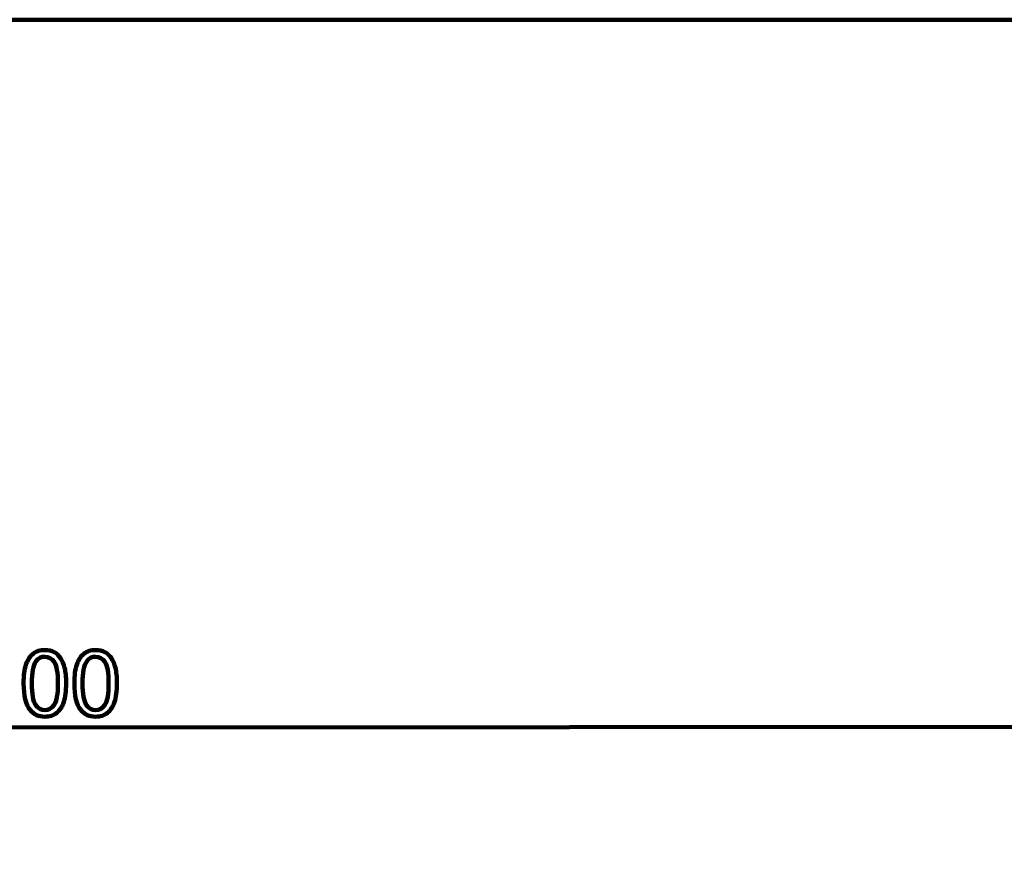
# Model space of a CAD drawing. Units: millimetres. Extents: x -7305 to 12329, y -14194 to -2339.
# Drawn here: x -44 to 1859, y -3980 to -2339 of the extents above; entities that cross this region are included whole.
import ezdxf

# ---------------------------------------------------------------- set-up
doc = ezdxf.new("R2010")
doc.units = ezdxf.units.MM
doc.header["$MEASUREMENT"] = 0
doc.layers.add('layer 1', color=7, linetype='Continuous')

msp = doc.modelspace()

# ---------------------------------------------------------------- linework, layer by layer
at = {"layer": 'layer 1', "color": 250, "lineweight": 211}
for points, knots in [([(-7305.1081, -2338.5205), (-7305.1081, -2338.5205), (12329.3337, -2338.5205), (12329.3337, -2338.5205), (12329.3337, -2338.5205), (12329.3337, -2338.5205), (12329.3337, -14193.8434), (12329.3337, -14193.8434), (12329.3337, -14193.8434), (12329.3337, -14193.8434), (-7305.1081, -14193.8434), (-7305.1081, -14193.8434), (-7305.1081, -14193.8434), (-7305.1081, -14193.8434), (-7305.1081, -2338.5205), (-7305.1081, -2338.5205)], [0, 0, 0, 0, 0.2, 0.2, 0.2, 0.2, 0.4, 0.4, 0.4, 0.4, 0.6, 0.6, 0.6, 0.6, 1, 1, 1, 1]), ([(-36.7939, -3622.0869), (-36.7939, -3607.182), (-35.2652, -3595.1288), (-32.2078, -3586.0153), (-32.2078, -3586.0153), (-29.121, -3576.8725), (-24.5642, -3569.8464), (-18.5082, -3564.9369), (-18.5082, -3564.9369), (-12.4816, -3560.0274), (-4.8675, -3557.5874), (4.3047, -3557.5874), (4.3047, -3557.5874), (11.0663, -3557.5874), (17.0047, -3558.9397), (22.1494, -3561.6737), (22.1494, -3561.6737), (27.2647, -3564.4077), (31.498, -3568.3471), (34.7906, -3573.4917), (34.7906, -3573.4917), (38.0832, -3578.607), (40.6702, -3584.8688), (42.5517, -3592.2478), (42.5517, -3592.2478), (44.4626, -3599.6267), (45.4033, -3609.5927), (45.4033, -3622.0869), (45.4033, -3622.0869), (45.4033, -3636.9035), (43.8746, -3648.898), (40.8466, -3658.0114), (40.8466, -3658.0114), (37.8186, -3667.1542), (33.2619, -3674.1803), (27.2059, -3679.1192), (27.2059, -3679.1192), (21.1792, -3684.0581), (13.5357, -3686.5276), (4.3047, -3686.5276), (4.3047, -3686.5276), (-7.8367, -3686.5276), (-17.3911, -3682.206), (-24.3291, -3673.5336), (-24.3291, -3673.5336), (-32.6487, -3662.9503), (-36.7939, -3645.8112), (-36.7939, -3622.0869)], [0, 0, 0, 0, 0.076923077, 0.076923077, 0.076923077, 0.076923077, 0.153846154, 0.153846154, 0.153846154, 0.153846154, 0.230769231, 0.230769231, 0.230769231, 0.230769231, 0.307692308, 0.307692308, 0.307692308, 0.307692308, 0.384615385, 0.384615385, 0.384615385, 0.384615385, 0.461538462, 0.461538462, 0.461538462, 0.461538462, 0.538461538, 0.538461538, 0.538461538, 0.538461538, 0.615384615, 0.615384615, 0.615384615, 0.615384615, 0.692307692, 0.692307692, 0.692307692, 0.692307692, 0.769230769, 0.769230769, 0.769230769, 0.769230769, 0.846153846, 0.846153846, 0.846153846, 0.846153846, 1, 1, 1, 1]), ([(61.3077, -3622.0869), (61.3077, -3607.182), (62.8364, -3595.1288), (65.8938, -3586.0153), (65.8938, -3586.0153), (68.9806, -3576.8725), (73.5374, -3569.8464), (79.5934, -3564.9369), (79.5934, -3564.9369), (85.62, -3560.0274), (93.2341, -3557.5874), (102.4063, -3557.5874), (102.4063, -3557.5874), (109.1679, -3557.5874), (115.1063, -3558.9397), (120.251, -3561.6737), (120.251, -3561.6737), (125.3663, -3564.4077), (129.5996, -3568.3471), (132.8922, -3573.4917), (132.8922, -3573.4917), (136.1848, -3578.607), (138.7718, -3584.8688), (140.6533, -3592.2478), (140.6533, -3592.2478), (142.5642, -3599.6267), (143.5049, -3609.5927), (143.5049, -3622.0869), (143.5049, -3622.0869), (143.5049, -3636.9035), (141.9762, -3648.898), (138.9482, -3658.0114), (138.9482, -3658.0114), (135.9202, -3667.1542), (131.3635, -3674.1803), (125.3075, -3679.1192), (125.3075, -3679.1192), (119.2808, -3684.0581), (111.6373, -3686.5276), (102.4063, -3686.5276), (102.4063, -3686.5276), (90.2649, -3686.5276), (80.7105, -3682.206), (73.7725, -3673.5336), (73.7725, -3673.5336), (65.4529, -3662.9503), (61.3077, -3645.8112), (61.3077, -3622.0869)], [0, 0, 0, 0, 0.076923077, 0.076923077, 0.076923077, 0.076923077, 0.153846154, 0.153846154, 0.153846154, 0.153846154, 0.230769231, 0.230769231, 0.230769231, 0.230769231, 0.307692308, 0.307692308, 0.307692308, 0.307692308, 0.384615385, 0.384615385, 0.384615385, 0.384615385, 0.461538462, 0.461538462, 0.461538462, 0.461538462, 0.538461538, 0.538461538, 0.538461538, 0.538461538, 0.615384615, 0.615384615, 0.615384615, 0.615384615, 0.692307692, 0.692307692, 0.692307692, 0.692307692, 0.769230769, 0.769230769, 0.769230769, 0.769230769, 0.846153846, 0.846153846, 0.846153846, 0.846153846, 1, 1, 1, 1]), ([(-20.9189, -3622.1457), (-20.9189, -3642.9301), (-18.5082, -3656.7473), (-13.6575, -3663.5676), (-13.6575, -3663.5676), (-8.8068, -3670.4174), (-2.8096, -3673.8276), (4.3047, -3673.8276), (4.3047, -3673.8276), (11.4191, -3673.8276), (17.4163, -3670.388), (22.267, -3663.5382), (22.267, -3663.5382), (27.1177, -3656.6591), (29.5283, -3642.8713), (29.5283, -3622.1457), (29.5283, -3622.1457), (29.5283, -3601.3612), (27.1177, -3587.5441), (22.267, -3580.7237), (22.267, -3580.7237), (17.4457, -3573.8739), (11.3897, -3570.4637), (4.1283, -3570.4637), (4.1283, -3570.4637), (-2.986, -3570.4637), (-8.6893, -3573.4917), (-12.952, -3579.5184), (-12.952, -3579.5184), (-18.273, -3587.1913), (-20.9189, -3601.42), (-20.9189, -3622.1457)], [0, 0, 0, 0, 0.111111111, 0.111111111, 0.111111111, 0.111111111, 0.222222222, 0.222222222, 0.222222222, 0.222222222, 0.333333333, 0.333333333, 0.333333333, 0.333333333, 0.444444444, 0.444444444, 0.444444444, 0.444444444, 0.555555556, 0.555555556, 0.555555556, 0.555555556, 0.666666667, 0.666666667, 0.666666667, 0.666666667, 0.777777778, 0.777777778, 0.777777778, 0.777777778, 1, 1, 1, 1]), ([(77.1827, -3622.1457), (77.1827, -3642.9301), (79.5934, -3656.7473), (84.4441, -3663.5676), (84.4441, -3663.5676), (89.2948, -3670.4174), (95.292, -3673.8276), (102.4063, -3673.8276), (102.4063, -3673.8276), (109.5207, -3673.8276), (115.5179, -3670.388), (120.3686, -3663.5382), (120.3686, -3663.5382), (125.2193, -3656.6591), (127.6299, -3642.8713), (127.6299, -3622.1457), (127.6299, -3622.1457), (127.6299, -3601.3612), (125.2193, -3587.5441), (120.3686, -3580.7237), (120.3686, -3580.7237), (115.5473, -3573.8739), (109.4913, -3570.4637), (102.2299, -3570.4637), (102.2299, -3570.4637), (95.1156, -3570.4637), (89.4123, -3573.4917), (85.1496, -3579.5184), (85.1496, -3579.5184), (79.8286, -3587.1913), (77.1827, -3601.42), (77.1827, -3622.1457)], [0, 0, 0, 0, 0.111111111, 0.111111111, 0.111111111, 0.111111111, 0.222222222, 0.222222222, 0.222222222, 0.222222222, 0.333333333, 0.333333333, 0.333333333, 0.333333333, 0.444444444, 0.444444444, 0.444444444, 0.444444444, 0.555555556, 0.555555556, 0.555555556, 0.555555556, 0.666666667, 0.666666667, 0.666666667, 0.666666667, 0.777777778, 0.777777778, 0.777777778, 0.777777778, 1, 1, 1, 1])]:
    msp.add_open_spline(points, degree=3, knots=knots, dxfattribs=at)
at = {"layer": 'layer 1', "color": 250}
for points, knots in [([(-36.7939, -3622.0869), (-36.7939, -3607.182), (-35.2652, -3595.1288), (-32.2078, -3586.0153), (-32.2078, -3586.0153), (-29.121, -3576.8725), (-24.5642, -3569.8464), (-18.5082, -3564.9369), (-18.5082, -3564.9369), (-12.4816, -3560.0274), (-4.8675, -3557.5874), (4.3047, -3557.5874), (4.3047, -3557.5874), (11.0663, -3557.5874), (17.0047, -3558.9397), (22.1494, -3561.6737), (22.1494, -3561.6737), (27.2647, -3564.4077), (31.498, -3568.3471), (34.7906, -3573.4917), (34.7906, -3573.4917), (38.0832, -3578.607), (40.6702, -3584.8688), (42.5517, -3592.2478), (42.5517, -3592.2478), (44.4626, -3599.6267), (45.4033, -3609.5927), (45.4033, -3622.0869), (45.4033, -3622.0869), (45.4033, -3636.9035), (43.8746, -3648.898), (40.8466, -3658.0114), (40.8466, -3658.0114), (37.8186, -3667.1542), (33.2619, -3674.1803), (27.2059, -3679.1192), (27.2059, -3679.1192), (21.1792, -3684.0581), (13.5357, -3686.5276), (4.3047, -3686.5276), (4.3047, -3686.5276), (-7.8367, -3686.5276), (-17.3911, -3682.206), (-24.3291, -3673.5336), (-24.3291, -3673.5336), (-32.6487, -3662.9503), (-36.7939, -3645.8112), (-36.7939, -3622.0869)], [0, 0, 0, 0, 0.076923077, 0.076923077, 0.076923077, 0.076923077, 0.153846154, 0.153846154, 0.153846154, 0.153846154, 0.230769231, 0.230769231, 0.230769231, 0.230769231, 0.307692308, 0.307692308, 0.307692308, 0.307692308, 0.384615385, 0.384615385, 0.384615385, 0.384615385, 0.461538462, 0.461538462, 0.461538462, 0.461538462, 0.538461538, 0.538461538, 0.538461538, 0.538461538, 0.615384615, 0.615384615, 0.615384615, 0.615384615, 0.692307692, 0.692307692, 0.692307692, 0.692307692, 0.769230769, 0.769230769, 0.769230769, 0.769230769, 0.846153846, 0.846153846, 0.846153846, 0.846153846, 1, 1, 1, 1]), ([(61.3077, -3622.0869), (61.3077, -3607.182), (62.8364, -3595.1288), (65.8938, -3586.0153), (65.8938, -3586.0153), (68.9806, -3576.8725), (73.5374, -3569.8464), (79.5934, -3564.9369), (79.5934, -3564.9369), (85.62, -3560.0274), (93.2341, -3557.5874), (102.4063, -3557.5874), (102.4063, -3557.5874), (109.1679, -3557.5874), (115.1063, -3558.9397), (120.251, -3561.6737), (120.251, -3561.6737), (125.3663, -3564.4077), (129.5996, -3568.3471), (132.8922, -3573.4917), (132.8922, -3573.4917), (136.1848, -3578.607), (138.7718, -3584.8688), (140.6533, -3592.2478), (140.6533, -3592.2478), (142.5642, -3599.6267), (143.5049, -3609.5927), (143.5049, -3622.0869), (143.5049, -3622.0869), (143.5049, -3636.9035), (141.9762, -3648.898), (138.9482, -3658.0114), (138.9482, -3658.0114), (135.9202, -3667.1542), (131.3635, -3674.1803), (125.3075, -3679.1192), (125.3075, -3679.1192), (119.2808, -3684.0581), (111.6373, -3686.5276), (102.4063, -3686.5276), (102.4063, -3686.5276), (90.2649, -3686.5276), (80.7105, -3682.206), (73.7725, -3673.5336), (73.7725, -3673.5336), (65.4529, -3662.9503), (61.3077, -3645.8112), (61.3077, -3622.0869)], [0, 0, 0, 0, 0.076923077, 0.076923077, 0.076923077, 0.076923077, 0.153846154, 0.153846154, 0.153846154, 0.153846154, 0.230769231, 0.230769231, 0.230769231, 0.230769231, 0.307692308, 0.307692308, 0.307692308, 0.307692308, 0.384615385, 0.384615385, 0.384615385, 0.384615385, 0.461538462, 0.461538462, 0.461538462, 0.461538462, 0.538461538, 0.538461538, 0.538461538, 0.538461538, 0.615384615, 0.615384615, 0.615384615, 0.615384615, 0.692307692, 0.692307692, 0.692307692, 0.692307692, 0.769230769, 0.769230769, 0.769230769, 0.769230769, 0.846153846, 0.846153846, 0.846153846, 0.846153846, 1, 1, 1, 1]), ([(-20.9189, -3622.1457), (-20.9189, -3642.9301), (-18.5082, -3656.7473), (-13.6575, -3663.5676), (-13.6575, -3663.5676), (-8.8068, -3670.4174), (-2.8096, -3673.8276), (4.3047, -3673.8276), (4.3047, -3673.8276), (11.4191, -3673.8276), (17.4163, -3670.388), (22.267, -3663.5382), (22.267, -3663.5382), (27.1177, -3656.6591), (29.5283, -3642.8713), (29.5283, -3622.1457), (29.5283, -3622.1457), (29.5283, -3601.3612), (27.1177, -3587.5441), (22.267, -3580.7237), (22.267, -3580.7237), (17.4457, -3573.8739), (11.3897, -3570.4637), (4.1283, -3570.4637), (4.1283, -3570.4637), (-2.986, -3570.4637), (-8.6893, -3573.4917), (-12.952, -3579.5184), (-12.952, -3579.5184), (-18.273, -3587.1913), (-20.9189, -3601.42), (-20.9189, -3622.1457)], [0, 0, 0, 0, 0.111111111, 0.111111111, 0.111111111, 0.111111111, 0.222222222, 0.222222222, 0.222222222, 0.222222222, 0.333333333, 0.333333333, 0.333333333, 0.333333333, 0.444444444, 0.444444444, 0.444444444, 0.444444444, 0.555555556, 0.555555556, 0.555555556, 0.555555556, 0.666666667, 0.666666667, 0.666666667, 0.666666667, 0.777777778, 0.777777778, 0.777777778, 0.777777778, 1, 1, 1, 1]), ([(77.1827, -3622.1457), (77.1827, -3642.9301), (79.5934, -3656.7473), (84.4441, -3663.5676), (84.4441, -3663.5676), (89.2948, -3670.4174), (95.292, -3673.8276), (102.4063, -3673.8276), (102.4063, -3673.8276), (109.5207, -3673.8276), (115.5179, -3670.388), (120.3686, -3663.5382), (120.3686, -3663.5382), (125.2193, -3656.6591), (127.6299, -3642.8713), (127.6299, -3622.1457), (127.6299, -3622.1457), (127.6299, -3601.3612), (125.2193, -3587.5441), (120.3686, -3580.7237), (120.3686, -3580.7237), (115.5473, -3573.8739), (109.4913, -3570.4637), (102.2299, -3570.4637), (102.2299, -3570.4637), (95.1156, -3570.4637), (89.4123, -3573.4917), (85.1496, -3579.5184), (85.1496, -3579.5184), (79.8286, -3587.1913), (77.1827, -3601.42), (77.1827, -3622.1457)], [0, 0, 0, 0, 0.111111111, 0.111111111, 0.111111111, 0.111111111, 0.222222222, 0.222222222, 0.222222222, 0.222222222, 0.333333333, 0.333333333, 0.333333333, 0.333333333, 0.444444444, 0.444444444, 0.444444444, 0.444444444, 0.555555556, 0.555555556, 0.555555556, 0.555555556, 0.666666667, 0.666666667, 0.666666667, 0.666666667, 0.777777778, 0.777777778, 0.777777778, 0.777777778, 1, 1, 1, 1])]:
    msp.add_open_spline(points, degree=3, knots=knots, dxfattribs=at)
at = {"layer": 'layer 1', "color": 155, "lineweight": 211}
msp.add_open_spline([(-64.8644, -3707.5018), (-64.8644, -3707.5018), (5352.6721, -3704.0678), (5352.6721, -3704.0678)], degree=3, dxfattribs=at)

doc.saveas('drawing.dxf')
